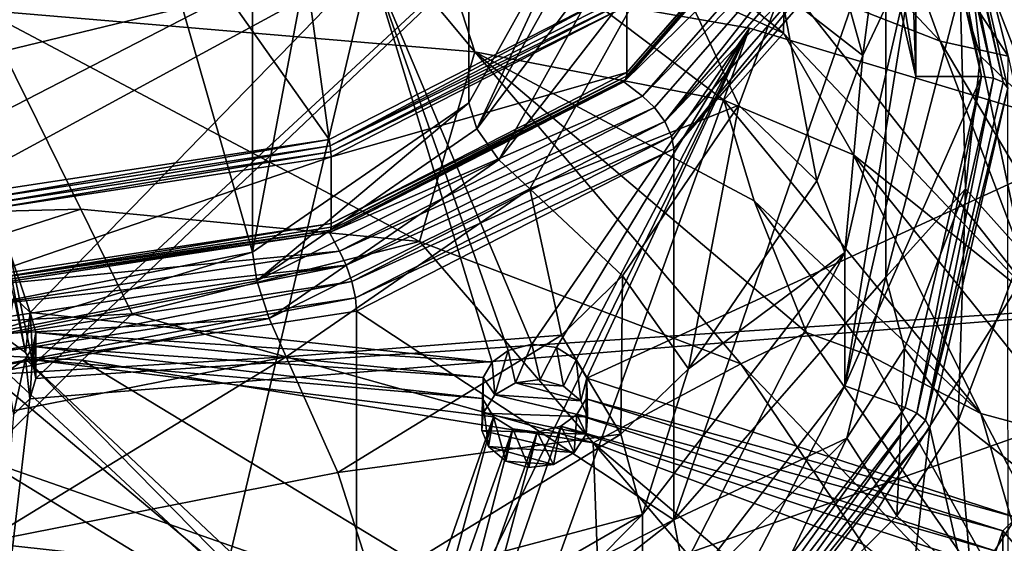
# Model space of a CAD drawing. Extents: x -234 to 234, y -25 to 126.
# Drawn here: x 200 to 211, y 60 to 66 of the extents above; entities that cross this region are included whole.
import ezdxf

# ---------------------------------------------------------------- set-up
doc = ezdxf.new("R2010")
doc.units = 0
doc.header["$MEASUREMENT"] = 0

msp = doc.modelspace()

# ---------------------------------------------------------------- linework, layer by layer
for points in [[(205.473007, 76.399902, 137.809006), (203.037003, 63.522499, 119.389), (205.473007, 65.204597, 118.417999)], [(205.473007, 76.399902, 137.809006), (203.037003, 74.717796, 138.779999), (203.037003, 63.522499, 119.389)], [(205.473007, 76.399902, 137.809006), (205.473007, 65.204597, 118.417999), (206.824997, 67.635399, 117.014)], [(203.037003, 74.717796, 138.779999), (200, 74.117401, 139.126007), (203.037003, 63.522499, 119.389)], [(200, 74.117401, 139.126007), (200, 62.9221, 119.736), (203.037003, 63.522499, 119.389)], [(203.899002, 64.791496, 170.029007), (200, 70.307999, 167.115997), (203.063004, 70.843597, 167.565994)], [(207.205002, 66.483498, 171.449005), (203.899002, 64.791496, 170.029007), (203.063004, 70.843597, 167.565994)], [(210.5, 65.5, 110.200996), (209.701004, 70.479797, 110.790001), (210.5, 67, 112.799004)], [(210.5, 65.5, 110.200996), (209.701004, 68.979797, 108.192001), (209.701004, 70.479797, 110.790001)], [(203.899002, 64.791496, 170.029007), (200, 64.197304, 169.529999), (200, 70.307999, 167.115997)], [(209.013, 65.989601, 91.591499), (204.863007, 67.861702, 89.446198), (204.742004, 69.438301, 92.791298)], [(209.013, 65.989601, 91.591499), (204.742004, 69.438301, 92.791298), (209.024002, 66.585602, 93.020599)], [(210.509995, 69.253304, 107.995003), (210.382004, 69.224403, 108.050003), (211.238007, 65.5, 110.200996)], [(210.509995, 69.253304, 107.995003), (211.238007, 65.5, 110.200996), (211.376007, 65.483101, 110.170998)], [(210.608994, 69.241997, 107.892998), (210.509995, 69.253304, 107.995003), (211.376007, 65.483101, 110.170998)], [(210.608994, 69.241997, 107.892998), (211.376007, 65.483101, 110.170998), (211.483002, 65.436302, 110.089996)], [(210.608994, 69.241997, 107.892998), (211.483002, 65.436302, 110.089996), (210.656998, 69.192902, 107.767998)], [(209.701004, 68.979797, 108.192001), (210.5, 65.5, 110.200996), (210.382004, 69.224403, 108.050003)], [(211.537994, 65.730797, 101.302002), (209.945999, 68.173599, 99.891602), (210.656998, 69.192902, 107.767998)], [(210.382004, 69.224403, 108.050003), (210.5, 65.5, 110.200996), (211.238007, 65.5, 110.200996)], [(211.537994, 65.730797, 101.302002), (210.656998, 69.192902, 107.767998), (211.535004, 65.370003, 109.974998)], [(211.535004, 65.370003, 109.974998), (210.656998, 69.192902, 107.767998), (211.483002, 65.436302, 110.089996)], [(207.932999, 69.0765, 229.641006), (200, 67.391197, 228.720993), (200, 64.986504, 227.153)], [(200.570999, 62.256199, 225.320999), (207.932999, 69.0765, 229.641006), (200, 64.986504, 227.153)], [(200.600006, 62.102402, 225.216003), (207.932999, 69.0765, 229.641006), (200.570999, 62.256199, 225.320999)], [(216.492996, 63.164902, 225.255005), (207.932999, 69.0765, 229.641006), (200.600006, 62.102402, 225.216003)], [(216.492996, 63.164902, 225.255005), (215.406006, 66.905701, 227.820007), (207.932999, 69.0765, 229.641006)], [(205.539001, 65.778999, 85.682899), (200, 66.249496, 83.983002), (203.207001, 68.5784, 89.742104)], [(205.539001, 65.778999, 85.682899), (203.207001, 68.5784, 89.742104), (204.863007, 67.861702, 89.446198)], [(209.904007, 65.737503, 115.133003), (209.212006, 68.231903, 114.931999), (208.981003, 66.456802, 115.957001)], [(210.774994, 65.8983, 96.960297), (209.022995, 67.765503, 95.882301), (209.945999, 68.173599, 99.891602)], [(209.904007, 65.737503, 115.133003), (210.158997, 67.695099, 114.002998), (209.212006, 68.231903, 114.931999)], [(210.774994, 65.8983, 96.960297), (209.945999, 68.173599, 99.891602), (211.537994, 65.730797, 101.302002)], [(209.464996, 68.051399, 174.690002), (207.244003, 65.505302, 172.554001), (207.248001, 65.548203, 172.496994)], [(209.451004, 68.0112, 174.746994), (207.244003, 65.505302, 172.554001), (209.464996, 68.051399, 174.690002)], [(209.470001, 68.095497, 174.634003), (207.248001, 65.548203, 172.496994), (207.248001, 66.297798, 171.604004)], [(209.464996, 68.051399, 174.690002), (207.248001, 65.548203, 172.496994), (209.470001, 68.095497, 174.634003)], [(209.451004, 68.0112, 174.746994), (209.427994, 67.975601, 174.804001), (207.216003, 65.4394, 172.675995)], [(209.451004, 68.0112, 174.746994), (207.216003, 65.4394, 172.675995), (207.233994, 65.468803, 172.613998)], [(209.427994, 67.975601, 174.804001), (209.701004, 67.889099, 174.731995), (207.216003, 65.4394, 172.675995)], [(209.451004, 68.0112, 174.746994), (207.233994, 65.468803, 172.613998), (207.244003, 65.505302, 172.554001)], [(208.341003, 65.236603, 88.479897), (204.863007, 67.861702, 89.446198), (209.013, 65.989601, 91.591499)], [(208.341003, 65.236603, 88.479897), (205.539001, 65.778999, 85.682899), (204.863007, 67.861702, 89.446198)], [(209.701004, 67.889099, 174.731995), (207.425003, 65.279602, 172.542007), (207.216003, 65.4394, 172.675995)], [(209.876999, 67.808601, 174.714005), (207.425003, 65.279602, 172.542007), (209.701004, 67.889099, 174.731995)], [(207.559998, 65.151497, 172.483994), (207.425003, 65.279602, 172.542007), (209.876999, 67.808601, 174.714005)], [(207.559998, 65.151497, 172.483994), (209.876999, 67.808601, 174.714005), (207.675003, 64.994003, 172.492996)], [(207.675003, 64.994003, 172.492996), (209.876999, 67.808601, 174.714005), (210.026993, 67.691299, 174.757004)], [(207.675003, 64.994003, 172.492996), (210.026993, 67.691299, 174.757004), (210.126999, 67.555298, 174.854004)], [(209.024002, 66.585602, 93.020599), (209.022995, 67.765503, 95.882301), (210.774994, 65.8983, 96.960297)], [(209.904007, 65.737503, 115.133003), (210.5, 67, 112.799004), (210.158997, 67.695099, 114.002998)], [(205.473007, 65.204597, 118.417999), (205.561996, 64.9114, 118.052002), (206.824997, 67.635399, 117.014)], [(206.824997, 67.635399, 117.014), (205.561996, 64.9114, 118.052002), (206.934998, 67.381699, 116.625999)], [(207.675003, 64.994003, 172.492996), (210.126999, 67.555298, 174.854004), (207.751007, 64.831001, 172.567993)], [(207.751007, 64.831001, 172.567993), (210.126999, 67.555298, 174.854004), (207.778, 64.687401, 172.697998)], [(210.126999, 67.555298, 174.854004), (210.162994, 67.421097, 174.992004), (207.778, 64.687401, 172.697998)], [(206.934998, 67.381699, 116.625999), (205.561996, 64.9114, 118.052002), (207.242996, 67.141998, 116.350998)], [(210.162994, 67.421097, 174.992004), (210.162994, 63.243, 179.970993), (207.778, 60.5093, 177.677002)], [(207.778, 64.687401, 172.697998), (210.162994, 67.421097, 174.992004), (207.778, 60.5093, 177.677002)], [(210.162994, 67.421097, 174.992004), (211, 66.467697, 182.677002), (210.162994, 63.243, 179.970993)], [(207.242996, 67.141998, 116.350998), (205.561996, 64.9114, 118.052002), (205.809006, 64.562103, 117.841003)], [(207.242996, 67.141998, 116.350998), (205.809006, 64.562103, 117.841003), (207.677994, 66.970703, 116.252998)], [(211.057999, 67.223396, 184.809998), (211.227997, 65.729698, 183.556), (211, 66.467697, 182.677002)], [(211.697998, 66.684303, 185.628006), (211.878998, 65.104103, 184.302002), (211.057999, 67.223396, 184.809998)], [(211.057999, 67.223396, 184.809998), (211.878998, 65.104103, 184.302002), (211.227997, 65.729698, 183.556)], [(200, 67.043297, 227.544006), (204.363998, 66.792801, 227.332993), (200, 65.729103, 226.684006)], [(200, 48.357899, 211.865005), (204.363998, 66.792801, 227.332993), (200, 67.043297, 227.544006)], [(207.677994, 66.970703, 116.252998), (205.809006, 64.562103, 117.841003), (206.156998, 64.236099, 117.831001)], [(208.509995, 65.1791, 116.695), (207.677994, 66.970703, 116.252998), (206.156998, 64.236099, 117.831001)], [(208.509995, 65.1791, 116.695), (208.981003, 66.456802, 115.957001), (207.677994, 66.970703, 116.252998)], [(209.701004, 62.020199, 112.209999), (210.5, 67, 112.799004), (209.701004, 63.520199, 114.807999)], [(209.701004, 62.020199, 112.209999), (210.5, 65.5, 110.200996), (210.5, 67, 112.799004)], [(209.904007, 65.737503, 115.133003), (209.701004, 63.520199, 114.807999), (210.5, 67, 112.799004)], [(200, 65.729103, 226.684006), (204.363998, 66.792801, 227.332993), (200, 64.420502, 225.815994)], [(204.363998, 66.792801, 227.332993), (200.535004, 62.845299, 224.755005), (200, 64.420502, 225.815994)], [(200, 48.357899, 211.865005), (208.630997, 66.046799, 226.707001), (204.363998, 66.792801, 227.332993)], [(204.363998, 66.792801, 227.332993), (205.735001, 62.2868, 224.292007), (200.535004, 62.845299, 224.755005)], [(204.363998, 66.792801, 227.332993), (205.912003, 62.418201, 224.376007), (205.735001, 62.2868, 224.292007)], [(208.630997, 66.046799, 226.707001), (206.179993, 62.488602, 224.416), (204.363998, 66.792801, 227.332993)], [(204.363998, 66.792801, 227.332993), (206.179993, 62.488602, 224.416), (205.912003, 62.418201, 224.376007)], [(209.013, 65.989601, 91.591499), (209.024002, 66.585602, 93.020599), (211.899002, 62.934399, 94.419502)], [(209.024002, 66.585602, 93.020599), (210.774994, 65.8983, 96.960297), (211.899002, 62.934399, 94.419502)], [(203.912003, 64.719299, 170.067001), (203.899002, 64.791496, 170.029007), (207.205002, 66.483498, 171.449005)], [(207.229004, 66.416901, 171.492004), (203.912003, 64.719299, 170.067001), (207.205002, 66.483498, 171.449005)], [(207.242996, 66.354401, 171.544006), (203.912003, 64.719299, 170.067001), (207.229004, 66.416901, 171.492004)], [(209.384995, 64.3284, 115.945999), (208.981003, 66.456802, 115.957001), (208.509995, 65.1791, 116.695)], [(209.384995, 64.3284, 115.945999), (209.904007, 65.737503, 115.133003), (208.981003, 66.456802, 115.957001)], [(211, 66.467697, 182.677002), (211.057999, 64.236099, 182.302994), (210.162994, 63.243, 179.970993)], [(211.227997, 65.729698, 183.556), (211.057999, 64.236099, 182.302994), (211, 66.467697, 182.677002)], [(201.106995, 64.005997, 79.598396), (195.850998, 63.8717, 80.6231), (200, 66.249496, 83.983002)], [(204.914993, 63.645401, 80.755302), (201.106995, 64.005997, 79.598396), (200, 66.249496, 83.983002)], [(204.914993, 63.645401, 80.755302), (200, 66.249496, 83.983002), (205.539001, 65.778999, 85.682899)], [(207.242996, 66.354401, 171.544006), (203.919998, 64.653503, 170.115997), (203.912003, 64.719299, 170.067001)], [(207.242996, 66.354401, 171.544006), (207.248001, 66.297798, 171.604004), (203.919998, 64.653503, 170.115997)], [(203.919998, 64.653503, 170.115997), (207.248001, 66.297798, 171.604004), (203.923004, 64.595703, 170.175003)], [(207.248001, 65.548203, 172.496994), (203.923004, 64.595703, 170.175003), (207.248001, 66.297798, 171.604004)], [(200, 48.357899, 211.865005), (202.121002, 47.987, 211.552994), (208.630997, 66.046799, 226.707001)], [(202.121002, 47.987, 211.552994), (212.703995, 64.821999, 225.679993), (208.630997, 66.046799, 226.707001)], [(208.630997, 66.046799, 226.707001), (206.455994, 62.451, 224.382004), (206.179993, 62.488602, 224.416)], [(208.630997, 66.046799, 226.707001), (206.677994, 62.313499, 224.279999), (206.455994, 62.451, 224.382004)], [(208.630997, 66.046799, 226.707001), (206.798996, 62.105301, 224.134003), (206.677994, 62.313499, 224.279999)], [(208.630997, 66.046799, 226.707001), (212.703995, 64.821999, 225.679993), (206.798996, 62.105301, 224.134003)], [(209.798996, 64.620399, 90.373199), (208.341003, 65.236603, 88.479897), (209.013, 65.989601, 91.591499)], [(209.798996, 64.620399, 90.373199), (209.013, 65.989601, 91.591499), (211.899002, 62.934399, 94.419502)], [(211.923004, 63.9697, 98.073799), (210.774994, 65.8983, 96.960297), (211.537994, 65.730797, 101.302002)], [(211.899002, 62.934399, 94.419502), (210.774994, 65.8983, 96.960297), (211.923004, 63.9697, 98.073799)], [(204.914993, 63.645401, 80.755302), (205.539001, 65.778999, 85.682899), (208.533005, 62.266499, 82.5)], [(208.682999, 64.0998, 86.652397), (205.539001, 65.778999, 85.682899), (208.341003, 65.236603, 88.479897)], [(209.268997, 62.620201, 84.663902), (205.539001, 65.778999, 85.682899), (208.682999, 64.0998, 86.652397)], [(208.533005, 62.266499, 82.5), (205.539001, 65.778999, 85.682899), (209.268997, 62.620201, 84.663902)], [(209.384995, 64.3284, 115.945999), (209.701004, 63.520199, 114.807999), (209.904007, 65.737503, 115.133003)], [(211.227997, 65.729698, 183.556), (211.697998, 63.523998, 182.975998), (211.057999, 64.236099, 182.302994)], [(211.878998, 65.104103, 184.302002), (211.697998, 63.523998, 182.975998), (211.227997, 65.729698, 183.556)], [(207.244003, 65.505302, 172.554001), (203.921005, 63.8041, 171.126007), (203.923004, 63.8461, 171.069)], [(207.233994, 65.468803, 172.613998), (203.921005, 63.8041, 171.126007), (207.244003, 65.505302, 172.554001)], [(207.248001, 65.548203, 172.496994), (203.923004, 63.8461, 171.069), (203.923004, 64.595703, 170.175003)], [(207.244003, 65.505302, 172.554001), (203.923004, 63.8461, 171.069), (207.248001, 65.548203, 172.496994)], [(211.238007, 65.5, 110.200996), (209.701004, 62.020199, 112.209999), (210.382004, 61.7756, 112.350998)], [(210.5, 65.5, 110.200996), (209.701004, 62.020199, 112.209999), (211.238007, 65.5, 110.200996)], [(210.509995, 61.712898, 112.348), (211.238007, 65.5, 110.200996), (210.382004, 61.7756, 112.350998)], [(210.509995, 61.712898, 112.348), (211.376007, 65.483101, 110.170998), (211.238007, 65.5, 110.200996)], [(210.608994, 61.6306, 112.287003), (211.376007, 65.483101, 110.170998), (210.509995, 61.712898, 112.348)], [(210.608994, 61.6306, 112.287003), (211.483002, 65.436302, 110.089996), (211.376007, 65.483101, 110.170998)], [(207.233994, 65.468803, 172.613998), (207.216003, 65.4394, 172.675995), (203.904999, 63.744701, 171.253998)], [(207.233994, 65.468803, 172.613998), (203.904999, 63.744701, 171.253998), (203.914993, 63.77, 171.188004)], [(203.904999, 63.744701, 171.253998), (207.216003, 65.4394, 172.675995), (207.425003, 65.279602, 172.542007)], [(207.233994, 65.468803, 172.613998), (203.914993, 63.77, 171.188004), (203.921005, 63.8041, 171.126007)], [(210.608994, 61.6306, 112.287003), (211.535004, 65.370003, 109.974998), (211.483002, 65.436302, 110.089996)], [(210.608994, 61.6306, 112.287003), (210.656998, 61.5471, 112.182999), (211.535004, 65.370003, 109.974998)], [(211.537994, 57.678101, 105.950996), (211.535004, 65.370003, 109.974998), (210.656998, 61.5471, 112.182999)], [(203.904999, 63.744701, 171.253998), (207.425003, 65.279602, 172.542007), (204.018005, 63.535999, 171.078995)], [(207.559998, 65.151497, 172.483994), (204.018005, 63.535999, 171.078995), (207.425003, 65.279602, 172.542007)], [(203.037003, 63.522499, 119.389), (203.087006, 63.202, 119.039001), (205.473007, 65.204597, 118.417999)], [(205.473007, 65.204597, 118.417999), (203.087006, 63.202, 119.039001), (205.561996, 64.9114, 118.052002)], [(204.091003, 63.376099, 170.994003), (204.018005, 63.535999, 171.078995), (207.559998, 65.151497, 172.483994)], [(204.091003, 63.376099, 170.994003), (207.559998, 65.151497, 172.483994), (207.675003, 64.994003, 172.492996)], [(207.201996, 63.257999, 117.804001), (208.509995, 65.1791, 116.695), (206.156998, 64.236099, 117.831001)], [(207.942001, 62.209999, 117.168999), (208.509995, 65.1791, 116.695), (207.201996, 63.257999, 117.804001)], [(207.942001, 62.209999, 117.168999), (209.384995, 64.3284, 115.945999), (208.509995, 65.1791, 116.695)], [(209.798996, 64.620399, 90.373199), (211.231003, 61.706501, 88.034203), (208.341003, 65.236603, 88.479897)], [(208.682999, 64.0998, 86.652397), (208.341003, 65.236603, 88.479897), (211.231003, 61.706501, 88.034203)], [(200.485001, 62.395401, 225.416), (200, 64.986504, 227.153), (200.272003, 62.546501, 225.518997)], [(200.570999, 62.256199, 225.320999), (200, 64.986504, 227.153), (200.485001, 62.395401, 225.416)], [(204.091003, 63.376099, 170.994003), (207.675003, 64.994003, 172.492996), (204.154007, 63.1917, 170.981003)], [(204.154007, 63.1917, 170.981003), (207.675003, 64.994003, 172.492996), (207.751007, 64.831001, 172.567993)], [(202.121002, 47.987, 211.552994), (216.494003, 63.145802, 224.272995), (212.703995, 64.821999, 225.679993)], [(205.561996, 64.9114, 118.052002), (203.087006, 63.202, 119.039001), (205.809006, 64.562103, 117.841003)], [(204.154007, 63.1917, 170.981003), (207.751007, 64.831001, 172.567993), (204.195007, 63.0107, 171.041)], [(204.195007, 63.0107, 171.041), (207.751007, 64.831001, 172.567993), (207.778, 64.687401, 172.697998)], [(212.703995, 64.821999, 225.679993), (211.634003, 60.535099, 222.822006), (206.798996, 62.105301, 224.134003)], [(203.899002, 64.791496, 170.029007), (200, 64.123199, 169.567001), (200, 64.197304, 169.529999)], [(203.912003, 64.719299, 170.067001), (200, 64.123199, 169.567001), (203.899002, 64.791496, 170.029007)], [(203.912003, 64.719299, 170.067001), (200, 64.056198, 169.615005), (200, 64.123199, 169.567001)], [(203.919998, 64.653503, 170.115997), (200, 64.056198, 169.615005), (203.912003, 64.719299, 170.067001)], [(203.919998, 64.653503, 170.115997), (203.923004, 64.595703, 170.175003), (200, 63.998001, 169.673996)], [(203.919998, 64.653503, 170.115997), (200, 63.998001, 169.673996), (200, 64.056198, 169.615005)], [(200, 63.248402, 170.567001), (200, 63.998001, 169.673996), (203.923004, 64.595703, 170.175003)], [(203.923004, 63.8461, 171.069), (200, 63.248402, 170.567001), (203.923004, 64.595703, 170.175003)], [(204.195007, 63.0107, 171.041), (207.778, 64.687401, 172.697998), (204.209, 62.860802, 171.164993)], [(204.209, 62.860802, 171.164993), (207.778, 64.687401, 172.697998), (207.778, 60.5093, 177.677002)], [(209.798996, 64.620399, 90.373199), (211.899002, 62.934399, 94.419502), (212.384003, 61.3978, 93.178101)], [(209.798996, 64.620399, 90.373199), (212.384003, 61.3978, 93.178101), (211.231003, 61.706501, 88.034203)], [(205.809006, 64.562103, 117.841003), (203.087006, 63.202, 119.039001), (203.223999, 62.776699, 118.871002)], [(205.809006, 64.562103, 117.841003), (203.223999, 62.776699, 118.871002), (206.156998, 64.236099, 117.831001)], [(200, 64.420502, 225.815994), (200.535004, 62.845299, 224.755005), (200.352005, 63.022499, 224.875)], [(207.942001, 62.209999, 117.168999), (209.701004, 63.520199, 114.807999), (209.384995, 64.3284, 115.945999)], [(206.156998, 64.236099, 117.831001), (203.223999, 62.776699, 118.871002), (203.417007, 62.3437, 118.924004)], [(206.514008, 62.591, 118.189003), (206.156998, 64.236099, 117.831001), (203.417007, 62.3437, 118.924004)], [(206.514008, 62.591, 118.189003), (207.201996, 63.257999, 117.804001), (206.156998, 64.236099, 117.831001)], [(211.057999, 64.236099, 182.302994), (210.373993, 62.438099, 180.794006), (210.162994, 63.243, 179.970993)], [(211.057999, 64.236099, 182.302994), (210.975006, 61.621899, 181.380005), (210.373993, 62.438099, 180.794006)], [(211.697998, 63.523998, 182.975998), (210.975006, 61.621899, 181.380005), (211.057999, 64.236099, 182.302994)], [(209.990997, 62.358002, 85.7631), (208.682999, 64.0998, 86.652397), (211.231003, 61.706501, 88.034203)], [(209.990997, 62.358002, 85.7631), (209.268997, 62.620201, 84.663902), (208.682999, 64.0998, 86.652397)], [(201.106995, 64.005997, 79.598396), (196.580002, 62.5532, 77.594597), (195.850998, 63.8717, 80.6231)], [(201.684998, 62.828999, 77.435402), (196.580002, 62.5532, 77.594597), (201.106995, 64.005997, 79.598396)], [(204.914993, 63.645401, 80.755302), (201.684998, 62.828999, 77.435402), (201.106995, 64.005997, 79.598396)], [(203.923004, 63.8461, 171.069), (200, 63.206699, 170.625), (200, 63.248402, 170.567001)], [(203.921005, 63.8041, 171.126007), (200, 63.206699, 170.625), (203.923004, 63.8461, 171.069)], [(203.914993, 63.77, 171.188004), (200, 63.206699, 170.625), (203.921005, 63.8041, 171.126007)], [(203.914993, 63.77, 171.188004), (200, 63.1735, 170.688004), (200, 63.206699, 170.625)], [(203.914993, 63.77, 171.188004), (203.904999, 63.744701, 171.253998), (200, 63.1735, 170.688004)], [(203.904999, 63.744701, 171.253998), (200, 63.1497, 170.755005), (200, 63.1735, 170.688004)], [(200, 63.1497, 170.755005), (203.904999, 63.744701, 171.253998), (204.018005, 63.535999, 171.078995)], [(204.914993, 63.645401, 80.755302), (206.871994, 61.376499, 78.273903), (201.684998, 62.828999, 77.435402)], [(204.914993, 63.645401, 80.755302), (208.533005, 62.266499, 82.5), (206.871994, 61.376499, 78.273903)], [(204.091003, 63.376099, 170.994003), (200, 62.923698, 170.565002), (204.018005, 63.535999, 171.078995)], [(200, 63.1497, 170.755005), (204.018005, 63.535999, 171.078995), (200, 62.923698, 170.565002)], [(203.037003, 63.522499, 119.389), (200, 62.9221, 119.736), (200, 62.591801, 119.390999)], [(200, 62.591801, 119.390999), (203.087006, 63.202, 119.039001), (203.037003, 63.522499, 119.389)], [(207.425003, 59.070099, 113.913002), (209.701004, 63.520199, 114.807999), (207.425003, 60.570099, 116.511002)], [(207.425003, 59.070099, 113.913002), (209.701004, 62.020199, 112.209999), (209.701004, 63.520199, 114.807999)], [(207.942001, 62.209999, 117.168999), (207.425003, 60.570099, 116.511002), (209.701004, 63.520199, 114.807999)], [(211.697998, 63.523998, 182.975998), (211.873993, 60.918499, 181.638), (210.975006, 61.621899, 181.380005)], [(204.091003, 63.376099, 170.994003), (200, 62.752701, 170.470993), (200, 62.923698, 170.565002)], [(204.091003, 63.376099, 170.994003), (200, 62.5588, 170.449997), (200, 62.752701, 170.470993)], [(204.091003, 63.376099, 170.994003), (204.154007, 63.1917, 170.981003), (200, 62.5588, 170.449997)], [(207.182999, 61.4743, 117.594002), (207.201996, 63.257999, 117.804001), (206.514008, 62.591, 118.189003)], [(207.182999, 61.4743, 117.594002), (207.942001, 62.209999, 117.168999), (207.201996, 63.257999, 117.804001)], [(203.223999, 62.776699, 118.871002), (203.087006, 63.202, 119.039001), (200, 62.591801, 119.390999)], [(204.154007, 63.1917, 170.981003), (200, 62.371498, 170.505005), (200, 62.5588, 170.449997)], [(204.154007, 63.1917, 170.981003), (204.195007, 63.0107, 171.041), (200, 62.371498, 170.505005)], [(216.492996, 63.164902, 225.255005), (200, 57.323399, 221.875), (212.537994, 47.759399, 214.225006)], [(216.492996, 63.164902, 225.255005), (200.533005, 61.873501, 225.059998), (200, 57.323399, 221.875)], [(216.492996, 63.164902, 225.255005), (200.600006, 62.102402, 225.216003), (200.533005, 61.873501, 225.059998)], [(202.121002, 47.987, 211.552994), (219.916, 61.055599, 222.518997), (216.494003, 63.145802, 224.272995)], [(210.162994, 63.243, 179.970993), (209.723999, 61.429001, 179.947006), (207.778, 60.5093, 177.677002)], [(210.373993, 62.438099, 180.794006), (209.723999, 61.429001, 179.947006), (210.162994, 63.243, 179.970993)], [(204.195007, 63.0107, 171.041), (204.209, 62.860802, 171.164993), (200, 62.219299, 170.626999)], [(204.195007, 63.0107, 171.041), (200, 62.219299, 170.626999), (200, 62.371498, 170.505005)], [(200.272003, 62.546501, 225.518997), (200.352005, 63.022499, 224.875), (200.485001, 62.395401, 225.416)], [(200.352005, 63.022499, 224.875), (200.535004, 62.845299, 224.755005), (200.485001, 62.395401, 225.416)], [(201.119995, 62.3078, 76.314499), (196.580002, 62.5532, 77.594597), (201.684998, 62.828999, 77.435402)], [(200, 62.219299, 170.626999), (204.209, 62.860802, 171.164993), (204.209, 58.682598, 176.143997)], [(200.485001, 62.395401, 225.416), (200.535004, 62.845299, 224.755005), (200.570999, 62.256199, 225.320999)], [(200.535004, 62.845299, 224.755005), (200.600006, 62.619202, 224.600998), (200.570999, 62.256199, 225.320999)], [(200.535004, 62.845299, 224.755005), (205.735001, 62.2868, 224.292007), (200.600006, 62.619202, 224.600998)], [(201.119995, 62.3078, 76.314499), (201.684998, 62.828999, 77.435402), (206.871994, 61.376499, 78.273903)], [(204.209, 62.860802, 171.164993), (207.778, 60.5093, 177.677002), (204.209, 58.682598, 176.143997)], [(200, 62.139599, 119.238998), (203.223999, 62.776699, 118.871002), (200, 62.591801, 119.390999)], [(203.417007, 62.3437, 118.924004), (203.223999, 62.776699, 118.871002), (200, 62.139599, 119.238998)], [(200.600006, 62.619202, 224.600998), (200.570007, 62.4632, 224.494003), (200.600006, 62.102402, 225.216003)], [(200.600006, 62.619202, 224.600998), (205.632004, 62.111698, 224.175003), (200.570007, 62.4632, 224.494003)], [(200.570999, 62.256199, 225.320999), (200.600006, 62.619202, 224.600998), (200.600006, 62.102402, 225.216003)], [(205.735001, 62.2868, 224.292007), (205.632004, 62.111698, 224.175003), (200.600006, 62.619202, 224.600998)], [(203.996994, 61.044498, 119.082001), (206.514008, 62.591, 118.189003), (203.417007, 62.3437, 118.924004)], [(203.996994, 61.044498, 119.082001), (207.182999, 61.4743, 117.594002), (206.514008, 62.591, 118.189003)], [(208.533005, 62.266499, 82.5), (209.268997, 62.620201, 84.663902), (212.166, 58.463001, 84.219299)], [(209.990997, 62.358002, 85.7631), (212.166, 58.463001, 84.219299), (209.268997, 62.620201, 84.663902)], [(201.119995, 62.3078, 76.314499), (200, 61.1936, 74.113098), (196.580002, 62.5532, 77.594597)], [(205.912003, 62.418201, 224.376007), (206.179993, 62.488602, 224.416), (205.996994, 62.0546, 224.873001)], [(205.996994, 62.0546, 224.873001), (206.179993, 62.488602, 224.416), (206.274002, 62.0895, 224.888)], [(206.179993, 62.488602, 224.416), (206.455994, 62.451, 224.382004), (206.274002, 62.0895, 224.888)], [(200.570007, 62.4632, 224.494003), (200.483994, 62.3242, 224.399994), (200.533005, 61.873501, 225.059998)], [(200.570007, 62.4632, 224.494003), (205.626007, 61.876598, 224.014008), (200.483994, 62.3242, 224.399994)], [(200.600006, 62.102402, 225.216003), (200.570007, 62.4632, 224.494003), (200.533005, 61.873501, 225.059998)], [(205.632004, 62.111698, 224.175003), (205.626007, 61.876598, 224.014008), (200.570007, 62.4632, 224.494003)], [(205.735001, 62.2868, 224.292007), (205.912003, 62.418201, 224.376007), (205.764999, 61.918999, 224.787003)], [(205.764999, 61.918999, 224.787003), (205.912003, 62.418201, 224.376007), (205.996994, 62.0546, 224.873001)], [(206.274002, 62.0895, 224.888), (206.455994, 62.451, 224.382004), (206.537994, 62.016499, 224.830002)], [(206.455994, 62.451, 224.382004), (206.677994, 62.313499, 224.279999), (206.537994, 62.016499, 224.830002)], [(210.373993, 62.438099, 180.794006), (210.287003, 60.554298, 180.483994), (209.723999, 61.429001, 179.947006)], [(210.975006, 61.621899, 181.380005), (210.287003, 60.554298, 180.483994), (210.373993, 62.438099, 180.794006)], [(203.417007, 62.3437, 118.924004), (200, 62.139599, 119.238998), (200, 61.668301, 119.314003)], [(200, 60.254398, 119.538002), (203.417007, 62.3437, 118.924004), (200, 61.668301, 119.314003)], [(203.996994, 61.044498, 119.082001), (203.417007, 62.3437, 118.924004), (200, 60.254398, 119.538002)], [(206.968994, 58.757301, 73.385597), (200, 61.1936, 74.113098), (201.119995, 62.3078, 76.314499)], [(200.483994, 62.3242, 224.399994), (200.270996, 62.174599, 224.298004), (200.350006, 61.697899, 224.940994)], [(200.483994, 62.3242, 224.399994), (204.440994, 58.294498, 221.535004), (200.270996, 62.174599, 224.298004)], [(200.533005, 61.873501, 225.059998), (200.483994, 62.3242, 224.399994), (200.350006, 61.697899, 224.940994)], [(205.626007, 61.876598, 224.014008), (205.748001, 61.669899, 223.867996), (200.483994, 62.3242, 224.399994)], [(205.748001, 61.669899, 223.867996), (204.617004, 58.423302, 221.623001), (200.483994, 62.3242, 224.399994)], [(200.483994, 62.3242, 224.399994), (204.617004, 58.423302, 221.623001), (204.440994, 58.294498, 221.535004)], [(206.968994, 58.757301, 73.385597), (201.119995, 62.3078, 76.314499), (206.871994, 61.376499, 78.273903)], [(205.632004, 62.111698, 224.175003), (205.735001, 62.2868, 224.292007), (205.764999, 61.918999, 224.787003)], [(206.537994, 62.016499, 224.830002), (206.677994, 62.313499, 224.279999), (206.731003, 61.851398, 224.710007)], [(206.677994, 62.313499, 224.279999), (206.798996, 62.105301, 224.134003), (206.731003, 61.851398, 224.710007)], [(209.904007, 60.237701, 81.063499), (206.871994, 61.376499, 78.273903), (208.533005, 62.266499, 82.5)], [(209.904007, 60.237701, 81.063499), (208.533005, 62.266499, 82.5), (212.166, 58.463001, 84.219299)], [(209.990997, 62.358002, 85.7631), (211.231003, 61.706501, 88.034203), (212.166, 58.463001, 84.219299)], [(200, 62.219299, 170.626999), (204.209, 58.682598, 176.143997), (200, 58.041199, 175.606003)], [(200.270996, 62.174599, 224.298004), (204.440994, 58.294498, 221.535004), (200, 57.832199, 221.255005)], [(207.182999, 61.4743, 117.594002), (207.425003, 60.570099, 116.511002), (207.942001, 62.209999, 117.168999)], [(205.626007, 61.876598, 224.014008), (205.632004, 62.111698, 224.175003), (205.632004, 61.7131, 224.649994)], [(205.632004, 61.7131, 224.649994), (205.632004, 62.111698, 224.175003), (205.764999, 61.918999, 224.787003)], [(205.996994, 62.0546, 224.873001), (206.731003, 61.851398, 224.710007), (205.764999, 61.918999, 224.787003)], [(206.274002, 62.0895, 224.888), (206.537994, 62.016499, 224.830002), (205.996994, 62.0546, 224.873001)], [(206.537994, 62.016499, 224.830002), (206.731003, 61.851398, 224.710007), (205.996994, 62.0546, 224.873001)], [(206.731003, 61.851398, 224.710007), (206.798996, 62.105301, 224.134003), (206.807007, 61.668499, 224.582001)], [(206.798996, 62.105301, 224.134003), (206.791, 61.873798, 223.975006), (206.807007, 61.668499, 224.582001)], [(206.798996, 62.105301, 224.134003), (211.634003, 60.535099, 222.822006), (206.791, 61.873798, 223.975006)], [(207.425003, 59.070099, 113.913002), (207.945999, 58.618301, 114.174004), (209.701004, 62.020199, 112.209999)], [(209.701004, 62.020199, 112.209999), (207.945999, 58.618301, 114.174004), (210.382004, 61.7756, 112.350998)], [(200, 57.323399, 221.875), (200.533005, 61.873501, 225.059998), (200.350006, 61.697899, 224.940994)], [(205.694, 61.334202, 224.388), (205.626007, 61.876598, 224.014008), (205.617004, 61.516602, 224.514999)], [(205.617004, 61.516602, 224.514999), (205.626007, 61.876598, 224.014008), (205.632004, 61.7131, 224.649994)], [(205.748001, 61.669899, 223.867996), (205.626007, 61.876598, 224.014008), (205.694, 61.334202, 224.388)], [(205.764999, 61.918999, 224.787003), (206.807007, 61.668499, 224.582001), (205.632004, 61.7131, 224.649994)], [(206.731003, 61.851398, 224.710007), (206.807007, 61.668499, 224.582001), (205.764999, 61.918999, 224.787003)], [(206.791, 61.873798, 223.975006), (206.686005, 61.6959, 223.856003), (206.791, 61.475201, 224.449997)], [(206.791, 61.873798, 223.975006), (211.479996, 60.385899, 222.727005), (206.686005, 61.6959, 223.856003)], [(206.807007, 61.668499, 224.582001), (206.791, 61.873798, 223.975006), (206.791, 61.475201, 224.449997)], [(211.634003, 60.535099, 222.822006), (211.479996, 60.385899, 222.727005), (206.791, 61.873798, 223.975006)], [(205.632004, 61.7131, 224.649994), (206.791, 61.475201, 224.449997), (205.617004, 61.516602, 224.514999)], [(206.807007, 61.668499, 224.582001), (206.791, 61.475201, 224.449997), (205.632004, 61.7131, 224.649994)], [(208.044006, 58.516701, 114.193001), (210.382004, 61.7756, 112.350998), (207.945999, 58.618301, 114.174004)], [(208.044006, 58.516701, 114.193001), (210.509995, 61.712898, 112.348), (210.382004, 61.7756, 112.350998)], [(208.119995, 58.404301, 114.150002), (210.509995, 61.712898, 112.348), (208.044006, 58.516701, 114.193001)], [(208.119995, 58.404301, 114.150002), (210.608994, 61.6306, 112.287003), (210.509995, 61.712898, 112.348)], [(213.132004, 58.071899, 89.418602), (211.231003, 61.706501, 88.034203), (212.384003, 61.3978, 93.178101)], [(213.132004, 58.071899, 89.418602), (212.166, 58.463001, 84.219299), (211.231003, 61.706501, 88.034203)], [(205.748001, 61.669899, 223.867996), (204.886002, 58.492001, 221.666), (204.617004, 58.423302, 221.623001)], [(205.968002, 61.534302, 223.768005), (204.886002, 58.492001, 221.666), (205.748001, 61.669899, 223.867996)], [(205.886002, 61.1712, 224.270004), (205.748001, 61.669899, 223.867996), (205.694, 61.334202, 224.388)], [(205.968002, 61.534302, 223.768005), (205.748001, 61.669899, 223.867996), (205.886002, 61.1712, 224.270004)], [(206.686005, 61.6959, 223.856003), (206.507996, 61.565601, 223.772995), (206.654999, 61.266701, 224.311005)], [(206.686005, 61.6959, 223.856003), (211.401001, 60.159401, 222.572998), (206.507996, 61.565601, 223.772995)], [(206.791, 61.475201, 224.449997), (206.686005, 61.6959, 223.856003), (206.654999, 61.266701, 224.311005)], [(211.479996, 60.385899, 222.727005), (211.401001, 60.159401, 222.572998), (206.686005, 61.6959, 223.856003)], [(208.119995, 58.404301, 114.150002), (210.656998, 61.5471, 112.182999), (210.608994, 61.6306, 112.287003)], [(210.975006, 61.621899, 181.380005), (211.130005, 59.7635, 180.669006), (210.287003, 60.554298, 180.483994)], [(211.873993, 60.918499, 181.638), (211.130005, 59.7635, 180.669006), (210.975006, 61.621899, 181.380005)], [(205.968002, 61.534302, 223.768005), (205.162003, 58.453999, 221.630997), (204.886002, 58.492001, 221.666)], [(206.240997, 61.496799, 223.733994), (205.162003, 58.453999, 221.630997), (205.968002, 61.534302, 223.768005)], [(206.240997, 61.496799, 223.733994), (205.384003, 58.317699, 221.528), (205.162003, 58.453999, 221.630997)], [(206.507996, 61.565601, 223.772995), (205.384003, 58.317699, 221.528), (206.240997, 61.496799, 223.733994)], [(206.507996, 61.565601, 223.772995), (211.453003, 59.935101, 222.412003), (205.384003, 58.317699, 221.528)], [(205.617004, 61.516602, 224.514999), (206.654999, 61.266701, 224.311005), (205.694, 61.334202, 224.388)], [(206.791, 61.475201, 224.449997), (206.654999, 61.266701, 224.311005), (205.617004, 61.516602, 224.514999)], [(206.147995, 61.0989, 224.212006), (205.968002, 61.534302, 223.768005), (205.886002, 61.1712, 224.270004)], [(206.240997, 61.496799, 223.733994), (205.968002, 61.534302, 223.768005), (206.147995, 61.0989, 224.212006)], [(206.423996, 61.132801, 224.225998), (206.240997, 61.496799, 223.733994), (206.147995, 61.0989, 224.212006)], [(206.507996, 61.565601, 223.772995), (206.240997, 61.496799, 223.733994), (206.423996, 61.132801, 224.225998)], [(206.654999, 61.266701, 224.311005), (206.507996, 61.565601, 223.772995), (206.423996, 61.132801, 224.225998)], [(211.401001, 60.159401, 222.572998), (211.453003, 59.935101, 222.412003), (206.507996, 61.565601, 223.772995)], [(208.119995, 58.404301, 114.150002), (208.156998, 58.306198, 114.054001), (210.656998, 61.5471, 112.182999)], [(209.945999, 55.235298, 107.362), (210.656998, 61.5471, 112.182999), (208.156998, 58.306198, 114.054001)], [(209.945999, 55.235298, 107.362), (211.537994, 57.678101, 105.950996), (210.656998, 61.5471, 112.182999)], [(204.408005, 59.768799, 118.579002), (207.182999, 61.4743, 117.594002), (203.996994, 61.044498, 119.082001)], [(204.408005, 59.768799, 118.579002), (207.425003, 60.570099, 116.511002), (207.182999, 61.4743, 117.594002)], [(210.889999, 57.951801, 78.829399), (206.871994, 61.376499, 78.273903), (209.904007, 60.237701, 81.063499)], [(210.067001, 57.609901, 76.182198), (206.871994, 61.376499, 78.273903), (210.889999, 57.951801, 78.829399)], [(206.968994, 58.757301, 73.385597), (206.871994, 61.376499, 78.273903), (210.067001, 57.609901, 76.182198)], [(209.723999, 61.429001, 179.947006), (207.940002, 59.647598, 178.453003), (207.778, 60.5093, 177.677002)], [(209.723999, 61.429001, 179.947006), (208.399002, 58.6698, 178.903), (207.940002, 59.647598, 178.453003)], [(210.287003, 60.554298, 180.483994), (208.399002, 58.6698, 178.903), (209.723999, 61.429001, 179.947006)], [(205.694, 61.334202, 224.388), (206.423996, 61.132801, 224.225998), (205.886002, 61.1712, 224.270004)], [(205.694, 61.334202, 224.388), (206.654999, 61.266701, 224.311005), (206.423996, 61.132801, 224.225998)], [(198.867004, 59.986198, 71.9646), (200, 61.1936, 74.113098), (203.479996, 59.065399, 71.073097)], [(206.968994, 58.757301, 73.385597), (203.479996, 59.065399, 71.073097), (200, 61.1936, 74.113098)], [(205.886002, 61.1712, 224.270004), (206.423996, 61.132801, 224.225998), (206.147995, 61.0989, 224.212006)], [(204.408005, 59.768799, 118.579002), (203.996994, 61.044498, 119.082001), (200, 60.254398, 119.538002)], [(202.121002, 47.987, 211.552994), (203.822006, 46.9478, 210.681), (219.916, 61.055599, 222.518997)], [(203.822006, 46.9478, 210.681), (222.893005, 58.598, 220.457001), (219.916, 61.055599, 222.518997)], [(212.123993, 59.176998, 180.475006), (211.130005, 59.7635, 180.669006), (211.873993, 60.918499, 181.638)], [(204.018005, 57.0989, 115.051003), (207.425003, 60.570099, 116.511002), (204.018005, 58.5989, 117.649002)], [(204.018005, 57.0989, 115.051003), (207.425003, 59.070099, 113.913002), (207.425003, 60.570099, 116.511002)], [(204.408005, 59.768799, 118.579002), (204.018005, 58.5989, 117.649002), (207.425003, 60.570099, 116.511002)], [(207.778, 60.5093, 177.677002), (204.296997, 57.7831, 176.888), (204.209, 58.682598, 176.143997)], [(207.940002, 59.647598, 178.453003), (204.296997, 57.7831, 176.888), (207.778, 60.5093, 177.677002)], [(211.130005, 59.7635, 180.669006), (208.399002, 58.6698, 178.903), (210.287003, 60.554298, 180.483994)], [(211.479996, 60.385899, 222.727005), (211.634003, 60.535099, 222.822006), (211.673004, 60.160301, 223.311005)], [(211.401001, 60.159401, 222.572998), (211.479996, 60.385899, 222.727005), (211.479996, 59.987301, 223.201996)], [(211.479996, 59.987301, 223.201996), (211.479996, 60.385899, 222.727005), (211.673004, 60.160301, 223.311005)], [(204.408005, 59.768799, 118.579002), (200, 60.254398, 119.538002), (200, 58.897598, 119.082001)]]:
    msp.add_3dface(points)

doc.saveas('drawing.dxf')
